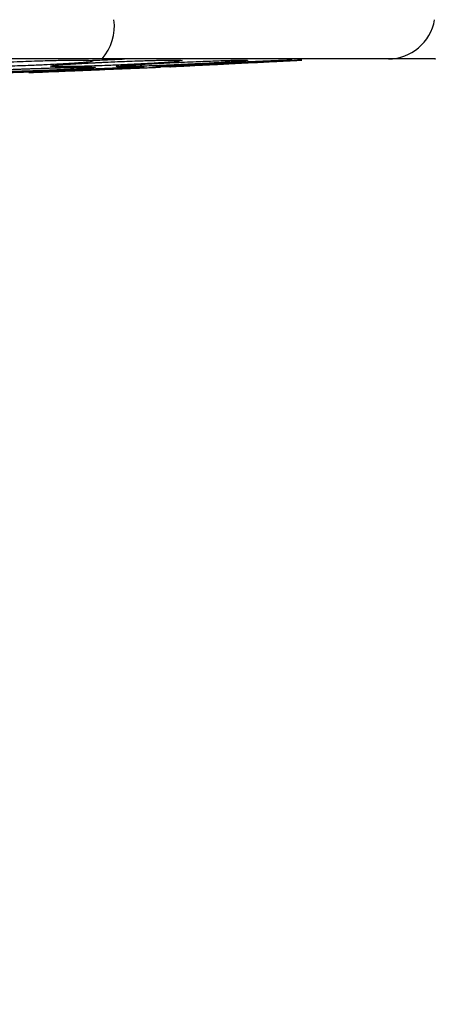
# Model space of a CAD drawing. Units: inches. Extents: x 0.4 to 10.6, y 0.4 to 8.1.
# Drawn here: x 8 to 8, y 5.6 to 5.7 of the extents above; entities that cross this region are included whole.
import ezdxf

# ---------------------------------------------------------------- set-up
doc = ezdxf.new("R2010")
doc.units = ezdxf.units.IN
doc.header["$MEASUREMENT"] = 0
doc.styles.add('SLDTEXTSTYLE0', font='TXT', dxfattribs={"width": 0.75})
doc.dimstyles.new('SLDDIMSTYLE1', dxfattribs={"dimtxt": 0.125, "dimasz": 0.13, "dimexe": 0, "dimexo": 0.0625, "dimgap": 0.03125, "dimtad": 0, "dimtih": 1, "dimtoh": 1, "dimdec": 1, "dimlfac": 20, "dimrnd": 1e-09, "dimzin": 12, "dimdsep": 46, "dimtxsty": 'SLDTEXTSTYLE0', "dimsah": 1, "dimcen": 0.09, "dimadec": 0, "dimazin": 3, "dimtfac": 1, "dimtdec": 1, "dimtofl": 0, "dimtmove": 0, "dimatfit": 3, "dimfxl": 0, "dimfrac": 2, "dimtolj": 1, "dimtzin": 12, "dimarcsym": 0})

# ---------------------------------------------------------------- blocks, each defined once
blk = doc.blocks.new('_D_4')
at = {"color": 7, "linetype": 'Continuous', "lineweight": 18}
for p, q in [((7.967986306349827, 6.699367180626449), (8.812760541237598, 6.699367180626451)), ((8.687760541237598, 6.699367180626451), (8.6877605412376, 6.161455950417642)), ((8.687760541237601, 5.425107214242504), (8.6877605412376, 5.963018444451311)), ((7.971006520819125, 5.425107214242501), (8.812760541237603, 5.425107214242504))]:
    blk.add_line(p, q, dxfattribs=at)
for points in [[(8.687760541237598, 6.699367180626451), (8.667760541237598, 6.569367180626451), (8.707760541237597, 6.569367180626451)], [(8.687760541237601, 5.425107214242504), (8.707760541237601, 5.555107214242504), (8.667760541237602, 5.555107214242504)]]:
    blk.add_solid(points, dxfattribs=at)
at = {"color": 7, "linetype": 'Continuous', "lineweight": 18, "insert": (8.526128591757008, 6.124151925672651), "char_height": 0.125, "attachment_point": 1, "style": 'SLDTEXTSTYLE0'}
blk.add_mtext('25.5', dxfattribs=at)

msp = doc.modelspace()

# ---------------------------------------------------------------- linework, layer by layer
at = {"color": 7, "linetype": 'Continuous', "lineweight": 25}
for p, q in [((7.982850842503875, 5.698829877771881), (7.982944761814958, 5.698787514071064)), ((7.99122734625101, 5.698030770997446), (7.991353393726936, 5.698012228012824)), ((7.991310282928372, 5.69803080555664), (7.992518461022592, 5.69807631164539)), ((7.993538400484224, 5.698116454759), (7.993076998513605, 5.698093359116245)), ((8.007788337546986, 5.698829877771878), (8.00675996773867, 5.698778384183349))]:
    msp.add_line(p, q, dxfattribs=at)
at = {"color": 1, "linetype": 'Continuous', "lineweight": 25}
for centre, radius, start, end in [((7.979462549061956, 5.703085072579803), 0.006191183117883409, 319.0469522254429, 7.102407426623655), ((8.019417043732565, 5.704862737396198), 0.005835792705946952, 270.4458476656155, 349.9380727882491)]:
    msp.add_arc(centre, radius, start, end, dxfattribs=at)
at = {"color": 7, "linetype": 'Continuous', "lineweight": 25}
for points, knots in [([(7.984138421216668, 5.69902712137351), (7.975215760637316, 5.69902712137351), (7.957329657410512, 5.69902712137351), (7.932457593138477, 5.69902712137351), (7.916596733161227, 5.69902712137351), (7.909937418866418, 5.69902712137351)], [0, 0, 0, 0, 0.3660864310222671, 0.7338461030725267, 1, 1, 1, 1]), ([(8.019462454315684, 5.69902712137351), (8.01896528414028, 5.69902712137351), (8.01795589862986, 5.69902712137351), (8.015296752469474, 5.69902712137351), (8.011777777847936, 5.69902712137351), (8.007381333469834, 5.69902712137351), (8.002255489056706, 5.69902712137351), (7.996556252826951, 5.69902712137351), (7.990502394810335, 5.69902712137351), (7.98623856122317, 5.69902712137351), (7.984138421216668, 5.69902712137351)], [0, 0, 0, 0, 0.120652285643731, 0.2449557011928094, 0.3718181760093094, 0.4999999999999967, 0.6281818239906839, 0.7550442988071829, 0.8793477143562615, 1, 1, 1, 1]), ([(8.005145233464072, 5.698830022849914), (8.005695306623286, 5.69885098376905), (8.006520009618441, 5.698882409648507), (8.00731626811403, 5.698915457466268), (8.007566808749173, 5.698922263427144), (8.007574700733088, 5.698919614671403), (8.007578128197114, 5.698918464325037)], [0, 0, 0, 0, 0.51856246394687, 0.7774602523836274, 0.9033516809693216, 1, 1, 1, 1]), ([(8.025211072527549, 5.69902712137351), (8.025255031114176, 5.69902712137351), (8.025386809294252, 5.69902712137351), (8.023634308362757, 5.69902712137351), (8.020851448095742, 5.69902712137351), (8.019462454315684, 5.69902712137351)], [0, 0, 0, 0, 0.2004579865605369, 0.6009289806157266, 1, 1, 1, 1]), ([(7.983321138940882, 5.697971502271319), (7.983180104052283, 5.697949435414435), (7.982950406922868, 5.697913496125003), (7.981735197606509, 5.697830562478963), (7.98036945692091, 5.697755021444425), (7.978510810674979, 5.6976659100937), (7.976712340830528, 5.697588971398666), (7.974649608534113, 5.697510717631395), (7.972574160920295, 5.697440305922368), (7.970535924527807, 5.69738269811768), (7.968886946081428, 5.697349095694339), (7.967807949498914, 5.697339496136157), (7.967128308932669, 5.697348484968339), (7.967097837505037, 5.697371667974816), (7.967081933292259, 5.69738376807962)], [0, 0, 0, 0, 0.1108555694489895, 0.1805454404578744, 0.2836819873360667, 0.3364937820268973, 0.4355800781362751, 0.5017965476716325, 0.5780887074221437, 0.6814238636633051, 0.7644895163659422, 0.8407612355602986, 0.9168871500643817, 1, 1, 1, 1]), ([(7.967081933292259, 5.69738376807962), (7.967191217440924, 5.697402054923666), (7.967375335776378, 5.697432863996413), (7.968156555357455, 5.697489794757635), (7.969218238887159, 5.697555989824385), (7.970918210587052, 5.697643992422906), (7.972764560658566, 5.697729367993439), (7.973836182185557, 5.697769006261963), (7.97399687996262, 5.697774950321016)], [0, 0, 0, 0, 0.2157748404466498, 0.3635303467254152, 0.4677483593530831, 0.7108914807694534, 0.9566459844265349, 1, 1, 1, 1]), ([(7.968885183367494, 5.698426780448225), (7.969558593912429, 5.69847407368594), (7.970993156787917, 5.698574822216831), (7.973910158867429, 5.698711361258906), (7.976703382702213, 5.698809473125651), (7.978997481128611, 5.698863856877137), (7.980769011906168, 5.698883404122395), (7.982145603820449, 5.698875192897984), (7.982612078440827, 5.698845219561662), (7.982850842503875, 5.698829877771881)], [0, 0, 0, 0, 0.1589128278133159, 0.3385311455762847, 0.4960102010167236, 0.6280108562788174, 0.7508411034944283, 0.8724685376747976, 1, 1, 1, 1]), ([(7.989019283750922, 5.697971502271313), (7.988672215608642, 5.697949435414428), (7.988106961459214, 5.697913496124992), (7.986451146495219, 5.697830562478949), (7.984810132561452, 5.697755021444373), (7.982747314410868, 5.697665910093634), (7.980866888995832, 5.697588971398606), (7.978834516558257, 5.697510717631364), (7.976893250006976, 5.697440305922349), (7.975130489751603, 5.697382698117671), (7.97386631121058, 5.697349095694332), (7.973193382848371, 5.697339496136152), (7.972956773894421, 5.697348484968344), (7.973229866750149, 5.697371667974818), (7.973372404439503, 5.697383768079622)], [0, 0, 0, 0, 0.1108555694541619, 0.1805454404701539, 0.283681987370259, 0.3364937821217634, 0.4355800781916827, 0.5017965477015437, 0.5780887074420623, 0.6814238636896928, 0.7644895163954214, 0.8407612355867076, 0.9168871500696683, 1, 1, 1, 1]), ([(7.973372404439503, 5.697383768079622), (7.973656175662796, 5.697402052657773), (7.974134264076525, 5.697432857913016), (7.975244042239519, 5.697489808588637), (7.9766123698293, 5.697555935105962), (7.978584341011759, 5.69764452867047), (7.981234309360045, 5.697755413746897), (7.982897803837716, 5.697817850135324), (7.983678691745892, 5.697847159412516)], [0, 0, 0, 0, 0.1837824089855671, 0.3096305515522452, 0.3983964029467875, 0.6054892618837614, 0.8148063193617021, 1, 1, 1, 1]), ([(7.97399687498647, 5.697775084426266), (7.974171502945548, 5.697782372406861), (7.974950655490404, 5.697814889815056), (7.976707474853053, 5.697877161012289), (7.978942719899432, 5.69794855046447), (7.980686610182988, 5.697989973705874), (7.981634929087279, 5.698008945215746), (7.98220126170692, 5.697995940898987), (7.982306098339668, 5.698082289746957), (7.982364510353606, 5.698130400888825)], [0, 0, 0, 0, 0.04911937768513772, 0.2191601409495734, 0.4709077970203619, 0.6823611787223459, 0.7816160229413122, 0.8783226094048803, 1, 1, 1, 1]), ([(7.976094795160762, 5.697383768079622), (7.976538760845979, 5.697402051009689), (7.977286739614653, 5.697432853488292), (7.978669982359306, 5.697489818648535), (7.980274430232547, 5.697555895306805), (7.982435985178212, 5.697644918706958), (7.985315634102929, 5.697763523848343), (7.987983110486436, 5.697873397013801), (7.989936207762395, 5.69795384916494), (7.991035326018728, 5.697999125518427), (7.99143531429208, 5.698015602630984), (7.99127414160418, 5.698008963266807), (7.990672400017288, 5.697984175490111), (7.990364748270804, 5.697971502271312)], [0, 0, 0, 0, 0.0941466974067925, 0.158615255966798, 0.2040875718154831, 0.3101755746219403, 0.4174029735113545, 0.5390314026960958, 0.6481536183412816, 0.7402108212376446, 0.8260632819498226, 0.9110715691724927, 0.9999999999999999, 0.9999999999999999, 0.9999999999999999, 0.9999999999999999]), ([(7.977782562875326, 5.698115430355877), (7.977808533945904, 5.69813789713071), (7.977852218214184, 5.698175687048392), (7.978488546004566, 5.698247270769584), (7.979321882984435, 5.698320643585557), (7.980787870970284, 5.698425934680042), (7.98328158345503, 5.698569422758837), (7.986377317106436, 5.698711280476698), (7.989106860255958, 5.698809489940853), (7.991193070321596, 5.698863853034818), (7.992684446371149, 5.698883405103254), (7.993715245926919, 5.698875192639902), (7.993916515481958, 5.698845219474284), (7.994019534884583, 5.698829877771879)], [0, 0, 0, 0, 0.09500754326493216, 0.1598060810161092, 0.2105495283843787, 0.2909088653433219, 0.4157879368341117, 0.540549307012371, 0.6499329320663421, 0.7416194750281363, 0.8269363298103467, 0.9114177207983931, 1, 1, 1, 1]), ([(7.994019534884583, 5.698829877771879), (7.993980710938071, 5.698803487773438), (7.99391732789659, 5.69876040409658), (7.992950832447679, 5.698660553748344), (7.991734084050438, 5.69856783610408), (7.990025837459171, 5.698460789967593), (7.988338084467946, 5.6983690999458), (7.986353600816705, 5.6982756921967), (7.984236918726296, 5.698188598371408), (7.982068799918916, 5.698116501861563), (7.980228492337723, 5.698074003132736), (7.97894675823148, 5.698061444142142), (7.978050652996744, 5.698072099125236), (7.97787434672017, 5.698100595393181), (7.977782562875326, 5.698115430355877)], [0, 0, 0, 0, 0.109324261192447, 0.1784801599127472, 0.2821542834882132, 0.3375744250608808, 0.430361353565122, 0.4963225314161953, 0.5730660072893223, 0.6774985950085295, 0.7617418122505165, 0.8389317864819295, 0.9161489868313969, 1, 1, 1, 1]), ([(7.978242727480767, 5.69822877406067), (7.978241394156743, 5.698223448414564), (7.978237245894487, 5.698206879166316), (7.978450619170356, 5.698245840204002), (7.97894296770752, 5.698288555983424), (7.979589292408062, 5.698339583623586), (7.980470069945177, 5.698401610403751), (7.981159244866756, 5.69844124299065), (7.9816612305543, 5.698470110830673)], [0, 0, 0, 0, 0.06423501045370554, 0.199849147500697, 0.3651462738009777, 0.613647176764238, 0.7185858313553919, 1, 1, 1, 1]), ([(7.9816612305543, 5.698470110830673), (7.981994832867634, 5.698490787900375), (7.983031409342709, 5.698555036147977), (7.984907895013446, 5.698644251364585), (7.987209030502781, 5.698741817763707), (7.989345471940775, 5.69881616799819), (7.991312534822786, 5.698865136281286), (7.992755940267648, 5.698885501248888), (7.993622255934437, 5.698864247815566), (7.993657773290273, 5.69888211541608), (7.993675806164239, 5.69889118715525)], [0, 0, 0, 0, 0.07379046400001343, 0.2292833592875156, 0.3299501798508969, 0.4869833412295672, 0.621286914486044, 0.747244058062936, 0.8716707384901846, 1, 1, 1, 1]), ([(7.983678686601531, 5.6978472873556), (7.984357063655215, 5.697872021350828), (7.985735280878438, 5.697922271898127), (7.987168911433841, 5.697971411175001), (7.988070570965856, 5.697994467409087), (7.988525364808191, 5.698013493280206), (7.98873389523612, 5.697987782166196), (7.988719912647478, 5.69803313807243), (7.988716089074465, 5.698045540755759)], [0, 0, 0, 0, 0.2788695082989033, 0.5665621460526086, 0.6994035276490689, 0.8275023154912684, 0.9528300868917454, 1, 1, 1, 1]), ([(8.002061967186947, 5.698829877771877), (8.001851370144689, 5.698803487773414), (8.00150755447766, 5.698760404096515), (8.000148280340422, 5.698660553748125), (7.998666969244927, 5.698567836103467), (7.996748460524772, 5.698460789966783), (7.994951041600823, 5.698369099945063), (7.992937994755167, 5.698275692196301), (7.990878230487195, 5.69818859837117), (7.988887717963151, 5.698116501861406), (7.987328530530101, 5.698074003132686), (7.986361416127576, 5.69806144414212), (7.985820803932149, 5.698072099125241), (7.985898531982913, 5.698100595393174), (7.985938996675918, 5.698115430355871)], [0, 0, 0, 0, 0.1093242612648441, 0.1784801600550606, 0.2821542838612311, 0.3375744260079735, 0.4303613540918119, 0.4963225317183674, 0.5730660075190815, 0.6774985952352216, 0.7617418124782831, 0.8389317865001161, 0.9161489867836986, 1, 1, 1, 1]), ([(7.985938996675918, 5.698115430355871), (7.986113494445386, 5.698137898988209), (7.986407005925904, 5.69817569203028), (7.987342680298825, 5.698247259092049), (7.988426490719816, 5.698320685333896), (7.990163949993597, 5.698425607329093), (7.992780703654751, 5.698565437200836), (7.994784487050674, 5.698653897156039), (7.995728815441817, 5.698695585917083)], [0, 0, 0, 0, 0.1802468216051369, 0.3031815915392277, 0.3994512425094726, 0.5519077385415277, 0.7888263545812022, 1, 1, 1, 1]), ([(8.006704264024743, 5.698829877771877), (8.006329065516939, 5.698803487773439), (8.005716525455465, 5.698760404096586), (8.004010761085476, 5.698660553748372), (8.002315331578934, 5.69856783610415), (8.000251893254068, 5.698460789967688), (7.998406017343206, 5.698369099945882), (7.996432959186086, 5.698275692196745), (7.994500255535896, 5.698188598371426), (7.992755133808871, 5.698116501861564), (7.991530162777132, 5.698074003132731), (7.990910601996934, 5.698061444142145), (7.99074389273799, 5.698072099125233), (7.991073008180961, 5.698100595393177), (7.991244343435365, 5.698115430355868)], [0, 0, 0, 0, 0.1093242611843496, 0.1784801598987412, 0.2821542834394237, 0.3375744249557139, 0.4303613535059357, 0.4963225313843557, 0.5730660072639406, 0.6774985950094035, 0.761741812246028, 0.8389317864841079, 0.9161489868409161, 1, 1, 1, 1]), ([(7.991244343435365, 5.698115430355868), (7.991561408887208, 5.698137897665644), (7.99209472430136, 5.69817568848312), (7.993298031747604, 5.698247267400578), (7.994594927293226, 5.698320655601193), (7.99654801005535, 5.698425840409335), (7.999396775823327, 5.698569986240226), (8.00237669567765, 5.698709319742516), (8.004337453266807, 5.698794618594831), (8.005008986965942, 5.698818898262594), (8.005145494007051, 5.698823833749241)], [0, 0, 0, 0, 0.1401619610234442, 0.2357574243973218, 0.3106177759819304, 0.4291696807313249, 0.6134002681081796, 0.7974572143457372, 0.9588278050624849, 1, 1, 1, 1]), ([(7.992518871179771, 5.698065422049482), (7.992556480816141, 5.698067304549951), (7.992635728456073, 5.698071271185468), (7.993214067276605, 5.698100220115507), (7.993517935933004, 5.698115430355877)], [0, 0, 0, 0, 0.4745836772283131, 1, 1, 1, 1]), ([(7.993517935933004, 5.698115430355877), (7.993966766441809, 5.698137897130792), (7.994721715387856, 5.698175687048614), (7.996151726601635, 5.698247270759248), (7.997617389424566, 5.698320643575671), (7.99972064705861, 5.69842593466713), (8.002586641284912, 5.698569422759022), (8.00541985844786, 5.69871128047665), (8.007381191231175, 5.698809489940857), (8.008466832960371, 5.698863853034814), (8.008857284137004, 5.698883405103267), (8.008693283887458, 5.698875192639891), (8.008094714196716, 5.69884521947428), (8.007788337546986, 5.698829877771878)], [0, 0, 0, 0, 0.09500754332088165, 0.1598060811139896, 0.2105494996963204, 0.290908864812751, 0.4157879364273249, 0.5405493066948115, 0.64993293182423, 0.7416194748514698, 0.8269363297003031, 0.9114177207491226, 1, 1, 1, 1]), ([(7.995728801412045, 5.698695887358274), (7.99653477752743, 5.698729962106865), (7.998064689106148, 5.698794643120878), (7.999898152825578, 5.698849024381127), (8.001158205636647, 5.698888596661845), (8.001714514467153, 5.698888177040453), (8.001720587287645, 5.698883668334145), (8.001723095169622, 5.698881806381647)], [0, 0, 0, 0, 0.2912483564487907, 0.5528504186502031, 0.796523255081801, 0.9159705672347228, 1, 1, 1, 1]), ([(7.975093743251612, 5.697342544647007), (7.975093407905087, 5.697342530837547), (7.975016053459536, 5.697339345407155), (7.975272827448954, 5.697349919152103), (7.975812906883494, 5.69737215981846), (7.976094795160762, 5.697383768079622)], [0, 0, 0, 0, 0.002077189184534489, 0.4791456145178599, 1, 1, 1, 1]), ([(7.977590424873616, 5.697445360130489), (7.977034209525357, 5.697422454356828), (7.975995720705781, 5.697379687845753), (7.975536592861334, 5.697360781068221), (7.975323374215987, 5.697352000774144)], [0, 0, 0, 0, 0.5356007091979628, 1, 1, 1, 1])]:
    msp.add_open_spline(points, degree=3, knots=knots, dxfattribs=at)
at = {"color": 1, "linetype": 'Continuous', "lineweight": 25}
for points, knots in [([(7.98271684366591, 5.698849847545884), (7.983330648460093, 5.698871221947764), (7.984489883431242, 5.698911589755871), (7.985959266400616, 5.698977832462738), (7.986715767739302, 5.699017727499323), (7.986893897125949, 5.69902712137351)], [0, 0, 0, 0, 0.4624744525051969, 0.8734316898257264, 1, 1, 1, 1]), ([(7.983043061095876, 5.698743174719771), (7.982944854299449, 5.698719929937226), (7.982699422121828, 5.698661838055543), (7.981747267763321, 5.698567639392572), (7.980314902321251, 5.698460859628251), (7.978791912382056, 5.698369084570267), (7.976904116573113, 5.698275696331445), (7.97480243557624, 5.698188596705761), (7.972530600865154, 5.698116502259616), (7.970471829023998, 5.698074003044973), (7.968919126215015, 5.698061444164611), (7.967698042930444, 5.698072099119051), (7.967273706338748, 5.69810059539106), (7.967052799603871, 5.698115430355871)], [0, 0, 0, 0, 0.07764430502300293, 0.1940437073086218, 0.2562662865248436, 0.360442165978433, 0.4344996202558319, 0.5206628247955616, 0.6379137873642686, 0.7324972744583358, 0.8191617818946345, 0.9058568573052128, 1, 1, 1, 1]), ([(7.97399687996262, 5.697774950321016), (7.974872810328038, 5.697808905905327), (7.97667933534175, 5.697878936143844), (7.979158141272631, 5.697953661075121), (7.981105036555399, 5.697999168734784), (7.982426397328174, 5.698015591587514), (7.983251218187491, 5.698008966164752), (7.983297484443859, 5.697984176470505), (7.983321138940882, 5.697971502271319)], [0, 0, 0, 0, 0.1822170178588045, 0.3758056732377357, 0.5391200819647186, 0.6914269457081167, 0.8422362004756979, 0.9999999999999999, 0.9999999999999999, 0.9999999999999999, 0.9999999999999999]), ([(7.978242821243092, 5.698287526867932), (7.978172975891837, 5.698240391548197), (7.978033285010842, 5.698146120788276), (7.977866134999434, 5.698125660485046), (7.977782559886943, 5.69811543032036)], [0, 0, 0, 0, 0.4999993611427627, 1, 1, 1, 1]), ([(7.9866824186791, 5.697952766395225), (7.987215471021496, 5.697968895980723), (7.988246567067486, 5.698000095828296), (7.989104508616263, 5.698015357201909), (7.989451112802526, 5.698009027670482), (7.989165373409862, 5.697984197278158), (7.989019283750922, 5.697971502271313)], [0, 0, 0, 0, 0.2612834586981193, 0.5054069173314638, 0.7471299491207672, 1, 1, 1, 1]), ([(7.999157799255954, 5.698825021771398), (7.99956159299435, 5.698837791222704), (8.00052410481125, 5.698868229405892), (8.001509481507883, 5.698882769425439), (8.002171517244543, 5.698875359903826), (8.002099056214355, 5.698845276102792), (8.002061967186947, 5.698829877771877)], [0, 0, 0, 0, 0.1926624464570699, 0.4592440737809801, 0.7232152052307782, 1, 1, 1, 1]), ([(8.005145494007051, 5.698823833749241), (8.005492549126332, 5.69883706568444), (8.006303863010208, 5.698867998098748), (8.006961037872713, 5.698882798377692), (8.007221858940744, 5.698875352285705), (8.006879499825125, 5.698845273523616), (8.006704264024743, 5.698829877771877)], [0, 0, 0, 0, 0.1979716943262318, 0.4628002161548412, 0.725035409333774, 1, 1, 1, 1])]:
    msp.add_open_spline(points, degree=3, knots=knots, dxfattribs=at)

# ---------------------------------------------------------------- dimensions: what is measured, and where the dimension line sits
at = {"color": 7, "linetype": 'Continuous', "lineweight": 18}
dim = msp.add_linear_dim(base=(8.687760541237603, 5.425107214242503), p1=(7.917986306349827, 6.699367180626449), p2=(7.921006520819125, 5.425107214242501), angle=90.0000000000002, dimstyle='SLDDIMSTYLE1', dxfattribs=at)
dim.commit()
dim.dimension.update_dxf_attribs({"geometry": '_D_4', "text_midpoint": (8.687760541237601, 6.062237197434479), "dimtype": 160})

doc.saveas('drawing.dxf')
